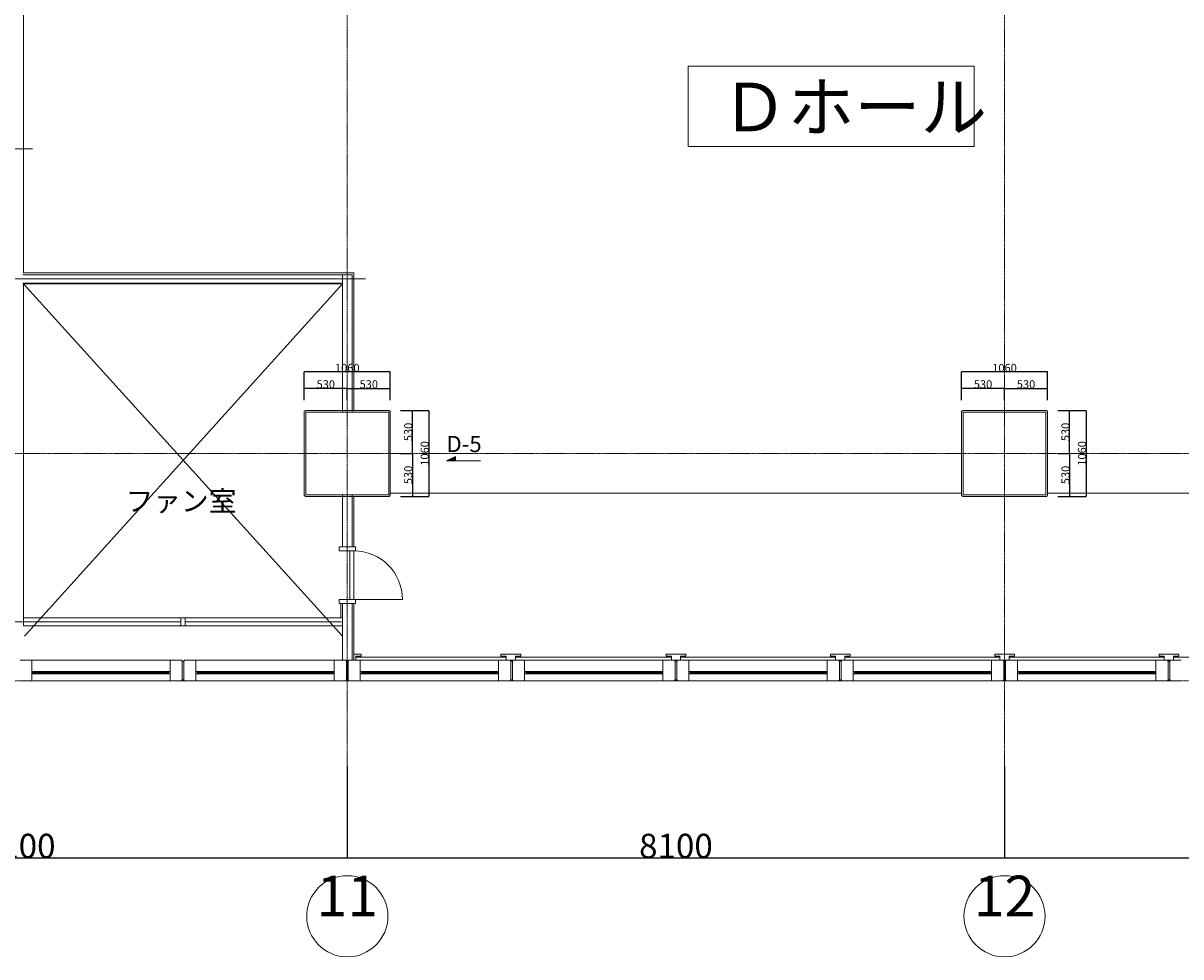
# Model space of a CAD drawing. Units: millimetres. Extents: x 3408 to 158974, y -223429 to 85703.
# Drawn here: x 85299 to 99567, y 18635 to 30139 of the extents above; entities that cross this region are included whole.
import ezdxf

# ---------------------------------------------------------------- set-up
doc = ezdxf.new("R2010")
doc.units = ezdxf.units.MM
doc.header["$LTSCALE"] = 12.7
doc.header["$PDMODE"] = 1
doc.header["$PDSIZE"] = -2
doc.linetypes.add('CENTER', pattern=[1.6, 1, -0.2, 0.2, -0.2])
doc.linetypes.add('HIDDEN2', pattern=[0.0375, 0.025, -0.0125])
doc.layers.get('0').update_dxf_attribs({"lineweight": 25})
doc.layers.get('Defpoints').update_dxf_attribs({"lineweight": 25})
doc.layers.add('01.基準線', color=1, linetype='CENTER', lineweight=5, true_color=0xff0000)
doc.layers.add('02.補助線', color=6, linetype='Continuous', lineweight=5, true_color=0xff00ff)
for name, color, linetype, lineweight in [('03.文字', 7, 'Continuous', 5), ('04.寸法線', 7, 'Continuous', 5), ('05.躯体線（ＲＣ、ＰＣ）', 7, 'Continuous', 13), ('07.モルタル', 7, 'Continuous', 13), ('09-03.内装関係（電動ブラインド）', 7, 'Continuous', 13), ('09.内装関係', 7, 'Continuous', 13), ('10.フロントスクリーン廻り', 7, 'Continuous', 13)]:
    doc.layers.add(name, color=color, linetype=linetype, lineweight=lineweight)
doc.styles.get("Standard").update_dxf_attribs({"font": 'txt', "bigfont": 'BIGFONT.SHX'})
doc.styles.add('ＭＳ ゴシック', font='msgothic_0.ttc', dxfattribs={"bigfont": 'ＭＳ ゴシック'})
doc.dimstyles.new('ISO-25', dxfattribs={"dimtxt": 200, "dimasz": 2.499072, "dimexe": 1.25, "dimexo": 0.625, "dimgap": 0.625, "dimtad": 1, "dimdec": 0, "dimdsep": 46, "dimtxsty": 'ＭＳ ゴシック', "dimblk": 'VW_FILLEDARROW', "dimblk1": 'VW_FILLEDARROW', "dimblk2": 'VW_FILLEDARROW', "dimcen": 0, "dimazin": 0, "dimtfac": 1, "dimtdec": 0, "dimtix": 1, "dimtmove": 0, "dimatfit": 0, "dimldrblk": 'VW_FILLEDARROW', "dimfxl": 1, "dimfrac": 2, "dimtolj": 1, "dimarcsym": 0})

# ---------------------------------------------------------------- blocks, each defined once
blk = doc.blocks.new('VW_FILLEDARROW')
at = {"linetype": 'Continuous', "lineweight": 0}
blk.add_hatch(color=0, dxfattribs=at).paths.add_polyline_path([(-1, 0.1), (0, 0), (-1, -0.1)])
at = {"color": 0, "linetype": 'Continuous', "lineweight": 20, "flags": 128}
blk.add_lwpolyline([(-1, 0.1), (0, 0), (-1, -0.1)], close=True, dxfattribs=at)
blk = doc.blocks.new('*D179')
at = {"layer": '04.寸法線', "color": 0, "lineweight": -2}
for p, q in [((81194, 20980), (81194, 19849)), ((89294, 20980), (89294, 19849)), ((89292, 19850), (81197, 19850))]:
    blk.add_line(p, q, dxfattribs=at)
at = {"layer": 'Defpoints', "color": 0}
for p in [(81194, 20980), (89294, 20980), (81194, 19850)]:
    blk.add_point(p, dxfattribs=at)
at = {"layer": '04.寸法線', "color": 0, "lineweight": -2, "xscale": 2.499072265625, "yscale": 2.499072265625, "zscale": 2.499072265625, "rotation": 180}
blk.add_blockref('VW_FILLEDARROW', (81194, 19850), dxfattribs=at)
at = {"layer": '04.寸法線', "color": 0, "lineweight": -2, "xscale": 2.499072265625, "yscale": 2.499072265625, "zscale": 2.499072265625}
blk.add_blockref('VW_FILLEDARROW', (89294, 19850), dxfattribs=at)
at = {"layer": '04.寸法線', "color": 0, "insert": (85244, 20001), "char_height": 300, "attachment_point": 5, "style": 'ＭＳ ゴシック'}
blk.add_mtext('\\A1;8100', dxfattribs=at)
blk = doc.blocks.new('*D180')
at = {"layer": '04.寸法線', "color": 0, "lineweight": -2}
for p, q in [((89294, 20980), (89294, 19849)), ((97394, 20980), (97394, 19849)), ((97392, 19850), (89297, 19850))]:
    blk.add_line(p, q, dxfattribs=at)
at = {"layer": 'Defpoints', "color": 0}
for p in [(89294, 20980), (97394, 20980), (89294, 19850)]:
    blk.add_point(p, dxfattribs=at)
at = {"layer": '04.寸法線', "color": 0, "lineweight": -2, "xscale": 2.499072265625, "yscale": 2.499072265625, "zscale": 2.499072265625, "rotation": 180}
blk.add_blockref('VW_FILLEDARROW', (89294, 19850), dxfattribs=at)
at = {"layer": '04.寸法線', "color": 0, "lineweight": -2, "xscale": 2.499072265625, "yscale": 2.499072265625, "zscale": 2.499072265625}
blk.add_blockref('VW_FILLEDARROW', (97394, 19850), dxfattribs=at)
at = {"layer": '04.寸法線', "color": 0, "insert": (93344, 20001), "char_height": 300, "attachment_point": 5, "style": 'ＭＳ ゴシック'}
blk.add_mtext('\\A1;8100', dxfattribs=at)
blk = doc.blocks.new('*D181')
at = {"layer": '04.寸法線', "color": 0, "lineweight": -2}
for p, q in [((97394, 20980), (97394, 19849)), ((105494, 20980), (105494, 19849)), ((105492, 19850), (97397, 19850))]:
    blk.add_line(p, q, dxfattribs=at)
at = {"layer": 'Defpoints', "color": 0}
for p in [(97394, 20980), (105494, 20980), (97394, 19850)]:
    blk.add_point(p, dxfattribs=at)
at = {"layer": '04.寸法線', "color": 0, "lineweight": -2, "xscale": 2.499072265625, "yscale": 2.499072265625, "zscale": 2.499072265625, "rotation": 180}
blk.add_blockref('VW_FILLEDARROW', (97394, 19850), dxfattribs=at)
at = {"layer": '04.寸法線', "color": 0, "lineweight": -2, "xscale": 2.499072265625, "yscale": 2.499072265625, "zscale": 2.499072265625}
blk.add_blockref('VW_FILLEDARROW', (105494, 19850), dxfattribs=at)
at = {"layer": '04.寸法線', "color": 0, "insert": (101444, 20001), "char_height": 300, "attachment_point": 5, "style": 'ＭＳ ゴシック'}
blk.add_mtext('\\A1;8100', dxfattribs=at)
blk = doc.blocks.new('*D624')
at = {"layer": '04.寸法線', "color": 0, "lineweight": -2}
for p, q in [((88764, 25493), (88764, 25640)), ((89292, 25639), (88767, 25639)), ((89294, 25492), (89294, 25640))]:
    blk.add_line(p, q, dxfattribs=at)
at = {"layer": 'Defpoints', "color": 0}
for p in [(88764, 25639), (88764, 25492), (89294, 25491)]:
    blk.add_point(p, dxfattribs=at)
at = {"layer": '04.寸法線', "color": 0, "lineweight": -2, "xscale": 2.499072265625, "yscale": 2.499072265625, "zscale": 2.499072265625, "rotation": 180}
blk.add_blockref('VW_FILLEDARROW', (88764, 25639), dxfattribs=at)
at = {"layer": '04.寸法線', "color": 0, "lineweight": -2, "xscale": 2.499072265625, "yscale": 2.499072265625, "zscale": 2.499072265625}
blk.add_blockref('VW_FILLEDARROW', (89294, 25639), dxfattribs=at)
at = {"layer": '04.寸法線', "color": 0, "insert": (89029, 25689), "char_height": 100, "attachment_point": 5, "style": 'ＭＳ ゴシック'}
blk.add_mtext('\\A1;530', dxfattribs=at)
blk = doc.blocks.new('*D625')
at = {"layer": '04.寸法線', "color": 0, "lineweight": -2}
for p, q in [((88764, 25639), (88764, 25842)), ((89822, 25841), (88767, 25841)), ((89824, 25640), (89824, 25842))]:
    blk.add_line(p, q, dxfattribs=at)
at = {"layer": 'Defpoints', "color": 0}
for p in [(88764, 25841), (88764, 25639), (89824, 25639)]:
    blk.add_point(p, dxfattribs=at)
at = {"layer": '04.寸法線', "color": 0, "lineweight": -2, "xscale": 2.499072265625, "yscale": 2.499072265625, "zscale": 2.499072265625, "rotation": 180}
blk.add_blockref('VW_FILLEDARROW', (88764, 25841), dxfattribs=at)
at = {"layer": '04.寸法線', "color": 0, "lineweight": -2, "xscale": 2.499072265625, "yscale": 2.499072265625, "zscale": 2.499072265625}
blk.add_blockref('VW_FILLEDARROW', (89824, 25841), dxfattribs=at)
at = {"layer": '04.寸法線', "color": 0, "insert": (89294, 25891), "char_height": 100, "attachment_point": 5, "style": 'ＭＳ ゴシック'}
blk.add_mtext('\\A1;1060', dxfattribs=at)
blk = doc.blocks.new('*D626')
at = {"layer": '04.寸法線', "color": 0, "lineweight": -2}
for p, q in [((89294, 25492), (89294, 25640)), ((89297, 25639), (89822, 25639)), ((89824, 25493), (89824, 25640))]:
    blk.add_line(p, q, dxfattribs=at)
at = {"layer": 'Defpoints', "color": 0}
for p in [(89824, 25639), (89294, 25491), (89824, 25492)]:
    blk.add_point(p, dxfattribs=at)
at = {"layer": '04.寸法線', "color": 0, "lineweight": -2, "xscale": 2.499072265625, "yscale": 2.499072265625, "zscale": 2.499072265625, "rotation": 180}
blk.add_blockref('VW_FILLEDARROW', (89294, 25639), dxfattribs=at)
at = {"layer": '04.寸法線', "color": 0, "lineweight": -2, "xscale": 2.499072265625, "yscale": 2.499072265625, "zscale": 2.499072265625}
blk.add_blockref('VW_FILLEDARROW', (89824, 25639), dxfattribs=at)
at = {"layer": '04.寸法線', "color": 0, "insert": (89559, 25689), "char_height": 100, "attachment_point": 5, "style": 'ＭＳ ゴシック'}
blk.add_mtext('\\A1;530', dxfattribs=at)
blk = doc.blocks.new('*D627')
at = {"layer": '04.寸法線', "color": 0, "lineweight": -2}
for p, q in [((89949, 24837), (90097, 24837)), ((90096, 24834), (90096, 24309)), ((89950, 24307), (90097, 24307))]:
    blk.add_line(p, q, dxfattribs=at)
at = {"layer": 'Defpoints', "color": 0}
for p in [(89949, 24837), (89949, 24307), (90096, 24307)]:
    blk.add_point(p, dxfattribs=at)
at = {"layer": '04.寸法線', "color": 0, "lineweight": -2, "xscale": 2.499072265625, "yscale": 2.499072265625, "zscale": 2.499072265625}
for p, rotation in [((90096, 24837), 90), ((90096, 24307), 270)]:
    blk.add_blockref('VW_FILLEDARROW', p, dxfattribs=dict(at, rotation=rotation))
at = {"layer": '04.寸法線', "color": 0, "insert": (90045, 24572), "char_height": 100, "attachment_point": 5, "rotation": 90, "style": 'ＭＳ ゴシック'}
blk.add_mtext('\\A1;530', dxfattribs=at)
blk = doc.blocks.new('*D628')
at = {"layer": '04.寸法線', "color": 0, "lineweight": -2}
for p, q in [((90097, 25367), (90299, 25367)), ((90298, 25364), (90298, 24309)), ((90097, 24307), (90299, 24307))]:
    blk.add_line(p, q, dxfattribs=at)
at = {"layer": 'Defpoints', "color": 0}
for p in [(90097, 25367), (90096, 24307), (90298, 24307)]:
    blk.add_point(p, dxfattribs=at)
at = {"layer": '04.寸法線', "color": 0, "lineweight": -2, "xscale": 2.499072265625, "yscale": 2.499072265625, "zscale": 2.499072265625}
for p, rotation in [((90298, 25367), 90), ((90298, 24307), 270)]:
    blk.add_blockref('VW_FILLEDARROW', p, dxfattribs=dict(at, rotation=rotation))
at = {"layer": '04.寸法線', "color": 0, "insert": (90248, 24837), "char_height": 100, "attachment_point": 5, "rotation": 90, "style": 'ＭＳ ゴシック'}
blk.add_mtext('\\A1;1060', dxfattribs=at)
blk = doc.blocks.new('*D629')
at = {"layer": '04.寸法線', "color": 0, "lineweight": -2}
for p, q in [((89950, 25367), (90097, 25367)), ((90096, 24839), (90096, 25364)), ((89949, 24837), (90097, 24837))]:
    blk.add_line(p, q, dxfattribs=at)
at = {"layer": 'Defpoints', "color": 0}
for p in [(89949, 25367), (90096, 25367), (89949, 24837)]:
    blk.add_point(p, dxfattribs=at)
at = {"layer": '04.寸法線', "color": 0, "lineweight": -2, "xscale": 2.499072265625, "yscale": 2.499072265625, "zscale": 2.499072265625}
for p, rotation in [((90096, 25367), 90), ((90096, 24837), 270)]:
    blk.add_blockref('VW_FILLEDARROW', p, dxfattribs=dict(at, rotation=rotation))
at = {"layer": '04.寸法線', "color": 0, "insert": (90045, 25102), "char_height": 100, "attachment_point": 5, "rotation": 90, "style": 'ＭＳ ゴシック'}
blk.add_mtext('\\A1;530', dxfattribs=at)
blk = doc.blocks.new('*D630')
at = {"layer": '04.寸法線', "color": 0, "lineweight": -2}
for p, q in [((96864, 25493), (96864, 25640)), ((97392, 25639), (96867, 25639)), ((97394, 25492), (97394, 25640))]:
    blk.add_line(p, q, dxfattribs=at)
at = {"layer": 'Defpoints', "color": 0}
for p in [(96864, 25639), (96864, 25492), (97394, 25491)]:
    blk.add_point(p, dxfattribs=at)
at = {"layer": '04.寸法線', "color": 0, "lineweight": -2, "xscale": 2.499072265625, "yscale": 2.499072265625, "zscale": 2.499072265625, "rotation": 180}
blk.add_blockref('VW_FILLEDARROW', (96864, 25639), dxfattribs=at)
at = {"layer": '04.寸法線', "color": 0, "lineweight": -2, "xscale": 2.499072265625, "yscale": 2.499072265625, "zscale": 2.499072265625}
blk.add_blockref('VW_FILLEDARROW', (97394, 25639), dxfattribs=at)
at = {"layer": '04.寸法線', "color": 0, "insert": (97129, 25689), "char_height": 100, "attachment_point": 5, "style": 'ＭＳ ゴシック'}
blk.add_mtext('\\A1;530', dxfattribs=at)
blk = doc.blocks.new('*D631')
at = {"layer": '04.寸法線', "color": 0, "lineweight": -2}
for p, q in [((96864, 25639), (96864, 25842)), ((97922, 25841), (96867, 25841)), ((97924, 25640), (97924, 25842))]:
    blk.add_line(p, q, dxfattribs=at)
at = {"layer": 'Defpoints', "color": 0}
for p in [(96864, 25841), (96864, 25639), (97924, 25639)]:
    blk.add_point(p, dxfattribs=at)
at = {"layer": '04.寸法線', "color": 0, "lineweight": -2, "xscale": 2.499072265625, "yscale": 2.499072265625, "zscale": 2.499072265625, "rotation": 180}
blk.add_blockref('VW_FILLEDARROW', (96864, 25841), dxfattribs=at)
at = {"layer": '04.寸法線', "color": 0, "lineweight": -2, "xscale": 2.499072265625, "yscale": 2.499072265625, "zscale": 2.499072265625}
blk.add_blockref('VW_FILLEDARROW', (97924, 25841), dxfattribs=at)
at = {"layer": '04.寸法線', "color": 0, "insert": (97394, 25891), "char_height": 100, "attachment_point": 5, "style": 'ＭＳ ゴシック'}
blk.add_mtext('\\A1;1060', dxfattribs=at)
blk = doc.blocks.new('*D632')
at = {"layer": '04.寸法線', "color": 0, "lineweight": -2}
for p, q in [((97394, 25492), (97394, 25640)), ((97397, 25639), (97922, 25639)), ((97924, 25493), (97924, 25640))]:
    blk.add_line(p, q, dxfattribs=at)
at = {"layer": 'Defpoints', "color": 0}
for p in [(97924, 25639), (97394, 25491), (97924, 25492)]:
    blk.add_point(p, dxfattribs=at)
at = {"layer": '04.寸法線', "color": 0, "lineweight": -2, "xscale": 2.499072265625, "yscale": 2.499072265625, "zscale": 2.499072265625, "rotation": 180}
blk.add_blockref('VW_FILLEDARROW', (97394, 25639), dxfattribs=at)
at = {"layer": '04.寸法線', "color": 0, "lineweight": -2, "xscale": 2.499072265625, "yscale": 2.499072265625, "zscale": 2.499072265625}
blk.add_blockref('VW_FILLEDARROW', (97924, 25639), dxfattribs=at)
at = {"layer": '04.寸法線', "color": 0, "insert": (97659, 25689), "char_height": 100, "attachment_point": 5, "style": 'ＭＳ ゴシック'}
blk.add_mtext('\\A1;530', dxfattribs=at)
blk = doc.blocks.new('*D633')
at = {"layer": '04.寸法線', "color": 0, "lineweight": -2}
for p, q in [((98049, 24837), (98197, 24837)), ((98196, 24834), (98196, 24309)), ((98050, 24307), (98197, 24307))]:
    blk.add_line(p, q, dxfattribs=at)
at = {"layer": 'Defpoints', "color": 0}
for p in [(98049, 24837), (98049, 24307), (98196, 24307)]:
    blk.add_point(p, dxfattribs=at)
at = {"layer": '04.寸法線', "color": 0, "lineweight": -2, "xscale": 2.499072265625, "yscale": 2.499072265625, "zscale": 2.499072265625}
for p, rotation in [((98196, 24837), 90), ((98196, 24307), 270)]:
    blk.add_blockref('VW_FILLEDARROW', p, dxfattribs=dict(at, rotation=rotation))
at = {"layer": '04.寸法線', "color": 0, "insert": (98145, 24572), "char_height": 100, "attachment_point": 5, "rotation": 90, "style": 'ＭＳ ゴシック'}
blk.add_mtext('\\A1;530', dxfattribs=at)
blk = doc.blocks.new('*D634')
at = {"layer": '04.寸法線', "color": 0, "lineweight": -2}
for p, q in [((98197, 25367), (98399, 25367)), ((98398, 25364), (98398, 24309)), ((98197, 24307), (98399, 24307))]:
    blk.add_line(p, q, dxfattribs=at)
at = {"layer": 'Defpoints', "color": 0}
for p in [(98197, 25367), (98196, 24307), (98398, 24307)]:
    blk.add_point(p, dxfattribs=at)
at = {"layer": '04.寸法線', "color": 0, "lineweight": -2, "xscale": 2.499072265625, "yscale": 2.499072265625, "zscale": 2.499072265625}
for p, rotation in [((98398, 25367), 90), ((98398, 24307), 270)]:
    blk.add_blockref('VW_FILLEDARROW', p, dxfattribs=dict(at, rotation=rotation))
at = {"layer": '04.寸法線', "color": 0, "insert": (98348, 24837), "char_height": 100, "attachment_point": 5, "rotation": 90, "style": 'ＭＳ ゴシック'}
blk.add_mtext('\\A1;1060', dxfattribs=at)
blk = doc.blocks.new('*D635')
at = {"layer": '04.寸法線', "color": 0, "lineweight": -2}
for p, q in [((98050, 25367), (98197, 25367)), ((98196, 24839), (98196, 25364)), ((98049, 24837), (98197, 24837))]:
    blk.add_line(p, q, dxfattribs=at)
at = {"layer": 'Defpoints', "color": 0}
for p in [(98049, 25367), (98196, 25367), (98049, 24837)]:
    blk.add_point(p, dxfattribs=at)
at = {"layer": '04.寸法線', "color": 0, "lineweight": -2, "xscale": 2.499072265625, "yscale": 2.499072265625, "zscale": 2.499072265625}
for p, rotation in [((98196, 25367), 90), ((98196, 24837), 270)]:
    blk.add_blockref('VW_FILLEDARROW', p, dxfattribs=dict(at, rotation=rotation))
at = {"layer": '04.寸法線', "color": 0, "insert": (98145, 25102), "char_height": 100, "attachment_point": 5, "rotation": 90, "style": 'ＭＳ ゴシック'}
blk.add_mtext('\\A1;530', dxfattribs=at)

msp = doc.modelspace()

# ---------------------------------------------------------------- linework, layer by layer
at = {"layer": '01.基準線'}
for p, q in [((89294.196, 82373.33), (89294.196, 20969.6)), ((97394.196, 82373.33), (97394.196, 20969.6)), ((5810.408, 24836.789), (152229.123, 24836.789)), ((5810.408, 22036.789), (152229.123, 22036.789))]:
    msp.add_line(p, q, dxfattribs=at)
at = {"layer": '02.補助線'}
for p, q in [((68397.441, 28591.789), (85412.745, 28591.789)), ((84946.724, 26986.789), (89519.134, 26986.789))]:
    msp.add_line(p, q, dxfattribs=at)
at = {"layer": '02.補助線', "linetype": 'CENTER'}
for p, q in [((68689.751, 28591.789), (85412.745, 28591.789)), ((85556.195, 22761.789), (68689.751, 22761.789))]:
    msp.add_line(p, q, dxfattribs=at)
at = {"layer": '03.文字', "color": 7}
for p, q in [((85304.196, 26926.789), (89234.196, 22586.789)), ((85314.196, 22586.789), (89234.196, 26926.789)), ((90517.213, 24744.867), (90629.141, 24799.342)), ((90933.525, 24744.867), (90517.213, 24744.867)), ((90629.141, 24799.342), (90629.141, 24744.867))]:
    msp.add_line(p, q, dxfattribs=at)
at = {"layer": '03.文字', "color": 7, "linetype": 'Continuous'}
msp.add_solid([(90517.213, 24744.867), (90629.141, 24744.867), (90629.141, 24799.342)], dxfattribs=at)
at = {"layer": '04.寸法線', "color": 7}
for centre in [(89294.196, 19134.647), (89294.196, 19134.647), (97394.196, 19134.647), (97394.196, 19134.647)]:
    msp.add_circle(centre, 500, dxfattribs=at)
at = {"layer": '05.躯体線（ＲＣ、ＰＣ）', "color": 7}
for p, q in [((85294.196, 27036.789), (89354.196, 27036.789)), ((85304.196, 27061.789), (89374.196, 27061.789)), ((89234.196, 27036.789), (89234.196, 25346.789)), ((89354.196, 27036.789), (89354.196, 25346.789)), ((89374.196, 27061.789), (89374.196, 25366.789)), ((85294.196, 26936.789), (89234.196, 26936.789)), ((85304.196, 26926.789), (89214.196, 26926.789)), ((89234.196, 24326.789), (89234.196, 23686.789)), ((89354.196, 24326.789), (89354.196, 23686.789)), ((89374.196, 24306.789), (89374.196, 23686.789)), ((89234.196, 22986.789), (89234.196, 22288.149)), ((89354.196, 22986.789), (89354.196, 22288.149)), ((89374.196, 22986.789), (89374.196, 22288.149)), ((85304.196, 22811.789), (89224.196, 22811.789)), ((85304.196, 22811.789), (89234.196, 22811.789)), ((85304.196, 22761.789), (87244.196, 22761.789)), ((85304.196, 22711.789), (89234.196, 22711.789)), ((87244.196, 22711.789), (87244.196, 22811.789)), ((87294.196, 22711.789), (87294.196, 22811.789)), ((87294.196, 22761.789), (89224.196, 22761.789)), ((85394.196, 22288.149), (85264.196, 22288.149)), ((85394.196, 22288.149), (87119.196, 22288.149)), ((85404.196, 22036.789), (85404.196, 22288.149)), ((87109.196, 22036.789), (87109.196, 22288.149)), ((87119.196, 22288.149), (87249.196, 22288.149)), ((87259.196, 22278.149), (87249.196, 22288.149)), ((87279.196, 22278.149), (87289.196, 22288.149)), ((87419.196, 22288.149), (87289.196, 22288.149)), ((87419.196, 22288.149), (89144.196, 22288.149)), ((87429.196, 22036.789), (87429.196, 22288.149)), ((89134.196, 22036.789), (89134.196, 22288.149)), ((89144.196, 22288.149), (89274.196, 22288.149)), ((89284.196, 22278.149), (89274.196, 22288.149)), ((89304.196, 22278.149), (89314.196, 22288.149)), ((89444.196, 22288.149), (89314.196, 22288.149)), ((89444.196, 22288.149), (91169.196, 22288.149)), ((89454.196, 22036.789), (89454.196, 22288.149)), ((91159.196, 22036.789), (91159.196, 22288.149)), ((91169.196, 22288.149), (91299.196, 22288.149)), ((91309.196, 22278.149), (91299.196, 22288.149)), ((91329.196, 22278.149), (91339.196, 22288.149)), ((91469.196, 22288.149), (91339.196, 22288.149)), ((91469.196, 22288.149), (93194.196, 22288.149)), ((91479.196, 22036.789), (91479.196, 22288.149)), ((93184.196, 22036.789), (93184.196, 22288.149)), ((93194.196, 22288.149), (93324.196, 22288.149)), ((93334.196, 22278.149), (93324.196, 22288.149)), ((93354.196, 22278.149), (93364.196, 22288.149)), ((93494.196, 22288.149), (93364.196, 22288.149)), ((93494.196, 22288.149), (95219.196, 22288.149)), ((93504.196, 22036.789), (93504.196, 22288.149)), ((95209.196, 22036.789), (95209.196, 22288.149)), ((95219.196, 22288.149), (95349.196, 22288.149)), ((95359.196, 22278.149), (95349.196, 22288.149)), ((95379.196, 22278.149), (95389.196, 22288.149)), ((95519.196, 22288.149), (95389.196, 22288.149)), ((95519.196, 22288.149), (97244.196, 22288.149)), ((95529.196, 22036.789), (95529.196, 22288.149)), ((97234.196, 22036.789), (97234.196, 22288.149)), ((97244.196, 22288.149), (97374.196, 22288.149)), ((97384.196, 22278.149), (97374.196, 22288.149)), ((97404.196, 22278.149), (97414.196, 22288.149)), ((97544.196, 22288.149), (97414.196, 22288.149)), ((97544.196, 22288.149), (99269.196, 22288.149)), ((97554.196, 22036.789), (97554.196, 22288.149)), ((99259.196, 22036.789), (99259.196, 22288.149)), ((99269.196, 22288.149), (99399.196, 22288.149)), ((99409.196, 22278.149), (99399.196, 22288.149)), ((99429.196, 22278.149), (99439.196, 22288.149)), ((99569.196, 22288.149), (99439.196, 22288.149)), ((85404.196, 22150.789), (85424.196, 22150.789)), ((85424.196, 22122.789), (85404.196, 22122.789)), ((85414.196, 22150.789), (87099.196, 22150.789)), ((85414.196, 22122.789), (87099.196, 22122.789)), ((85424.196, 22140.789), (85419.196, 22140.789)), ((85419.196, 22140.789), (85419.196, 22132.789)), ((85419.196, 22132.789), (85424.196, 22132.789)), ((85424.196, 22150.789), (85424.196, 22140.789)), ((85424.196, 22132.789), (85424.196, 22122.789)), ((87109.196, 22150.789), (87089.196, 22150.789)), ((87089.196, 22150.789), (87089.196, 22140.789)), ((87089.196, 22140.789), (87094.196, 22140.789)), ((87089.196, 22132.789), (87089.196, 22122.789)), ((87094.196, 22132.789), (87089.196, 22132.789)), ((87089.196, 22122.789), (87109.196, 22122.789)), ((87094.196, 22140.789), (87094.196, 22132.789)), ((87109.196, 22122.789), (87109.196, 22150.789)), ((87429.196, 22150.789), (87449.196, 22150.789)), ((87449.196, 22122.789), (87429.196, 22122.789)), ((87439.196, 22150.789), (89124.196, 22150.789)), ((87439.196, 22122.789), (89124.196, 22122.789)), ((87449.196, 22140.789), (87444.196, 22140.789)), ((87444.196, 22140.789), (87444.196, 22132.789)), ((87444.196, 22132.789), (87449.196, 22132.789)), ((87449.196, 22150.789), (87449.196, 22140.789)), ((87449.196, 22132.789), (87449.196, 22122.789)), ((89134.196, 22150.789), (89114.196, 22150.789)), ((89114.196, 22150.789), (89114.196, 22140.789)), ((89114.196, 22140.789), (89119.196, 22140.789)), ((89114.196, 22132.789), (89114.196, 22122.789)), ((89119.196, 22132.789), (89114.196, 22132.789)), ((89114.196, 22122.789), (89134.196, 22122.789)), ((89119.196, 22140.789), (89119.196, 22132.789)), ((89134.196, 22122.789), (89134.196, 22150.789)), ((89454.196, 22150.789), (89474.196, 22150.789)), ((89474.196, 22122.789), (89454.196, 22122.789)), ((89464.196, 22150.789), (91149.196, 22150.789)), ((89464.196, 22122.789), (91149.196, 22122.789)), ((89474.196, 22140.789), (89469.196, 22140.789)), ((89469.196, 22140.789), (89469.196, 22132.789)), ((89469.196, 22132.789), (89474.196, 22132.789)), ((89474.196, 22150.789), (89474.196, 22140.789)), ((89474.196, 22132.789), (89474.196, 22122.789)), ((91159.196, 22150.789), (91139.196, 22150.789)), ((91139.196, 22150.789), (91139.196, 22140.789)), ((91139.196, 22140.789), (91144.196, 22140.789)), ((91139.196, 22132.789), (91139.196, 22122.789)), ((91144.196, 22132.789), (91139.196, 22132.789)), ((91139.196, 22122.789), (91159.196, 22122.789)), ((91144.196, 22140.789), (91144.196, 22132.789)), ((91159.196, 22122.789), (91159.196, 22150.789)), ((91479.196, 22150.789), (91499.196, 22150.789)), ((91499.196, 22122.789), (91479.196, 22122.789)), ((91489.196, 22150.789), (93174.196, 22150.789)), ((91489.196, 22122.789), (93174.196, 22122.789)), ((91499.196, 22140.789), (91494.196, 22140.789)), ((91494.196, 22140.789), (91494.196, 22132.789)), ((91494.196, 22132.789), (91499.196, 22132.789)), ((91499.196, 22150.789), (91499.196, 22140.789)), ((91499.196, 22132.789), (91499.196, 22122.789)), ((93184.196, 22150.789), (93164.196, 22150.789)), ((93164.196, 22150.789), (93164.196, 22140.789)), ((93164.196, 22140.789), (93169.196, 22140.789)), ((93164.196, 22132.789), (93164.196, 22122.789)), ((93169.196, 22132.789), (93164.196, 22132.789)), ((93164.196, 22122.789), (93184.196, 22122.789)), ((93169.196, 22140.789), (93169.196, 22132.789)), ((93184.196, 22122.789), (93184.196, 22150.789)), ((93504.196, 22150.789), (93524.196, 22150.789)), ((93524.196, 22122.789), (93504.196, 22122.789)), ((93514.196, 22150.789), (95199.196, 22150.789)), ((93514.196, 22122.789), (95199.196, 22122.789)), ((93524.196, 22140.789), (93519.196, 22140.789)), ((93519.196, 22140.789), (93519.196, 22132.789)), ((93519.196, 22132.789), (93524.196, 22132.789)), ((93524.196, 22150.789), (93524.196, 22140.789)), ((93524.196, 22132.789), (93524.196, 22122.789)), ((95209.196, 22150.789), (95189.196, 22150.789)), ((95189.196, 22150.789), (95189.196, 22140.789)), ((95189.196, 22140.789), (95194.196, 22140.789)), ((95189.196, 22132.789), (95189.196, 22122.789)), ((95194.196, 22132.789), (95189.196, 22132.789)), ((95189.196, 22122.789), (95209.196, 22122.789)), ((95194.196, 22140.789), (95194.196, 22132.789)), ((95209.196, 22122.789), (95209.196, 22150.789)), ((95529.196, 22150.789), (95549.196, 22150.789)), ((95549.196, 22122.789), (95529.196, 22122.789)), ((95539.196, 22150.789), (97224.196, 22150.789)), ((95539.196, 22122.789), (97224.196, 22122.789)), ((95549.196, 22140.789), (95544.196, 22140.789)), ((95544.196, 22140.789), (95544.196, 22132.789)), ((95544.196, 22132.789), (95549.196, 22132.789)), ((95549.196, 22150.789), (95549.196, 22140.789)), ((95549.196, 22132.789), (95549.196, 22122.789)), ((97234.196, 22150.789), (97214.196, 22150.789)), ((97214.196, 22150.789), (97214.196, 22140.789)), ((97214.196, 22140.789), (97219.196, 22140.789)), ((97214.196, 22132.789), (97214.196, 22122.789)), ((97219.196, 22132.789), (97214.196, 22132.789)), ((97214.196, 22122.789), (97234.196, 22122.789)), ((97219.196, 22140.789), (97219.196, 22132.789)), ((97234.196, 22122.789), (97234.196, 22150.789)), ((97554.196, 22150.789), (97574.196, 22150.789)), ((97574.196, 22122.789), (97554.196, 22122.789)), ((97564.196, 22150.789), (99249.196, 22150.789)), ((97564.196, 22122.789), (99249.196, 22122.789)), ((97574.196, 22140.789), (97569.196, 22140.789)), ((97569.196, 22140.789), (97569.196, 22132.789)), ((97569.196, 22132.789), (97574.196, 22132.789)), ((97574.196, 22150.789), (97574.196, 22140.789)), ((97574.196, 22132.789), (97574.196, 22122.789)), ((99259.196, 22150.789), (99239.196, 22150.789)), ((99239.196, 22150.789), (99239.196, 22140.789)), ((99239.196, 22140.789), (99244.196, 22140.789)), ((99239.196, 22132.789), (99239.196, 22122.789)), ((99244.196, 22132.789), (99239.196, 22132.789)), ((99239.196, 22122.789), (99259.196, 22122.789)), ((99244.196, 22140.789), (99244.196, 22132.789)), ((99259.196, 22122.789), (99259.196, 22150.789)), ((85394.196, 22036.789), (85264.196, 22036.789)), ((85394.196, 22036.789), (87119.196, 22036.789)), ((87119.196, 22036.789), (87249.196, 22036.789)), ((87259.196, 22046.789), (87249.196, 22036.789)), ((87259.196, 22046.789), (87249.196, 22036.789)), ((87259.196, 22046.789), (87249.196, 22036.789)), ((87279.196, 22046.789), (87289.196, 22036.789)), ((87279.196, 22046.789), (87289.196, 22036.789)), ((87279.196, 22046.789), (87289.196, 22036.789)), ((87419.196, 22036.789), (87289.196, 22036.789)), ((87419.196, 22036.789), (89144.196, 22036.789)), ((89144.196, 22036.789), (89274.196, 22036.789)), ((89284.196, 22046.789), (89274.196, 22036.789)), ((89284.196, 22046.789), (89274.196, 22036.789)), ((89284.196, 22046.789), (89274.196, 22036.789)), ((89304.196, 22046.789), (89314.196, 22036.789)), ((89304.196, 22046.789), (89314.196, 22036.789)), ((89304.196, 22046.789), (89314.196, 22036.789)), ((89444.196, 22036.789), (89314.196, 22036.789)), ((89444.196, 22036.789), (91169.196, 22036.789)), ((91169.196, 22036.789), (91299.196, 22036.789)), ((91309.196, 22046.789), (91299.196, 22036.789)), ((91309.196, 22046.789), (91299.196, 22036.789)), ((91309.196, 22046.789), (91299.196, 22036.789)), ((91329.196, 22046.789), (91339.196, 22036.789)), ((91329.196, 22046.789), (91339.196, 22036.789)), ((91329.196, 22046.789), (91339.196, 22036.789)), ((91469.196, 22036.789), (91339.196, 22036.789)), ((91469.196, 22036.789), (93194.196, 22036.789)), ((93194.196, 22036.789), (93324.196, 22036.789)), ((93334.196, 22046.789), (93324.196, 22036.789)), ((93334.196, 22046.789), (93324.196, 22036.789)), ((93334.196, 22046.789), (93324.196, 22036.789)), ((93354.196, 22046.789), (93364.196, 22036.789)), ((93354.196, 22046.789), (93364.196, 22036.789)), ((93354.196, 22046.789), (93364.196, 22036.789)), ((93494.196, 22036.789), (93364.196, 22036.789)), ((93494.196, 22036.789), (95219.196, 22036.789)), ((95219.196, 22036.789), (95349.196, 22036.789)), ((95359.196, 22046.789), (95349.196, 22036.789)), ((95359.196, 22046.789), (95349.196, 22036.789)), ((95359.196, 22046.789), (95349.196, 22036.789)), ((95379.196, 22046.789), (95389.196, 22036.789)), ((95379.196, 22046.789), (95389.196, 22036.789)), ((95379.196, 22046.789), (95389.196, 22036.789)), ((95519.196, 22036.789), (95389.196, 22036.789)), ((95519.196, 22036.789), (97244.196, 22036.789)), ((97244.196, 22036.789), (97374.196, 22036.789)), ((97384.196, 22046.789), (97374.196, 22036.789)), ((97384.196, 22046.789), (97374.196, 22036.789)), ((97384.196, 22046.789), (97374.196, 22036.789)), ((97404.196, 22046.789), (97414.196, 22036.789)), ((97404.196, 22046.789), (97414.196, 22036.789)), ((97404.196, 22046.789), (97414.196, 22036.789)), ((97544.196, 22036.789), (97414.196, 22036.789)), ((97544.196, 22036.789), (99269.196, 22036.789)), ((99269.196, 22036.789), (99399.196, 22036.789)), ((99409.196, 22046.789), (99399.196, 22036.789)), ((99409.196, 22046.789), (99399.196, 22036.789)), ((99409.196, 22046.789), (99399.196, 22036.789)), ((99429.196, 22046.789), (99439.196, 22036.789)), ((99429.196, 22046.789), (99439.196, 22036.789)), ((99429.196, 22046.789), (99439.196, 22036.789)), ((99569.196, 22036.789), (99439.196, 22036.789))]:
    msp.add_line(p, q, dxfattribs=at)
at = {"layer": '05.躯体線（ＲＣ、ＰＣ）', "color": 7, "linetype": 'Continuous'}
for p, q in [((85304.196, 26926.789), (85304.196, 22711.789)), ((89214.196, 22986.789), (89214.196, 22811.789))]:
    msp.add_line(p, q, dxfattribs=at)
at = {"layer": '05.躯体線（ＲＣ、ＰＣ）', "color": 7, "flags": 128}
for points in [[(88784.196, 24326.789), (89804.196, 24326.789), (89804.196, 25346.789), (88784.196, 25346.789)], [(97904.196, 24326.789), (96884.196, 24326.789), (96884.196, 25346.789), (97904.196, 25346.789)], [(87279.196, 22046.789), (87259.196, 22046.789), (87259.196, 22278.149), (87279.196, 22278.149)], [(87279.196, 22046.789), (87259.196, 22046.789), (87259.196, 22278.149), (87279.196, 22278.149)], [(89304.196, 22046.789), (89284.196, 22046.789), (89284.196, 22278.149), (89304.196, 22278.149)], [(89304.196, 22046.789), (89284.196, 22046.789), (89284.196, 22278.149), (89304.196, 22278.149)], [(91329.196, 22046.789), (91309.196, 22046.789), (91309.196, 22278.149), (91329.196, 22278.149)], [(91329.196, 22046.789), (91309.196, 22046.789), (91309.196, 22278.149), (91329.196, 22278.149)], [(93354.196, 22046.789), (93334.196, 22046.789), (93334.196, 22278.149), (93354.196, 22278.149)], [(93354.196, 22046.789), (93334.196, 22046.789), (93334.196, 22278.149), (93354.196, 22278.149)], [(95379.196, 22046.789), (95359.196, 22046.789), (95359.196, 22278.149), (95379.196, 22278.149)], [(95379.196, 22046.789), (95359.196, 22046.789), (95359.196, 22278.149), (95379.196, 22278.149)], [(97404.196, 22046.789), (97384.196, 22046.789), (97384.196, 22278.149), (97404.196, 22278.149)], [(97404.196, 22046.789), (97384.196, 22046.789), (97384.196, 22278.149), (97404.196, 22278.149)], [(99429.196, 22046.789), (99409.196, 22046.789), (99409.196, 22278.149), (99429.196, 22278.149)], [(99429.196, 22046.789), (99409.196, 22046.789), (99409.196, 22278.149), (99429.196, 22278.149)], [(85419.196, 22132.789), (87094.196, 22132.789), (87094.196, 22140.789), (85419.196, 22140.789)], [(87444.196, 22132.789), (89119.196, 22132.789), (89119.196, 22140.789), (87444.196, 22140.789)], [(89469.196, 22132.789), (91144.196, 22132.789), (91144.196, 22140.789), (89469.196, 22140.789)], [(91494.196, 22132.789), (93169.196, 22132.789), (93169.196, 22140.789), (91494.196, 22140.789)], [(93519.196, 22132.789), (95194.196, 22132.789), (95194.196, 22140.789), (93519.196, 22140.789)], [(95544.196, 22132.789), (97219.196, 22132.789), (97219.196, 22140.789), (95544.196, 22140.789)], [(97569.196, 22132.789), (99244.196, 22132.789), (99244.196, 22140.789), (97569.196, 22140.789)]]:
    msp.add_lwpolyline(points, close=True, dxfattribs=at)
at = {"layer": '07.モルタル', "color": 7}
msp.add_line((85304.196, 34569.289), (85304.196, 27061.789), dxfattribs=at)
at = {"layer": '07.モルタル', "color": 7, "flags": 128}
for points in [[(88779.196, 24306.789), (89809.196, 24306.789), (89824.196, 24321.789), (89824.196, 25351.789), (89809.196, 25366.789), (88779.196, 25366.789), (88764.196, 25351.789), (88764.196, 24321.789)], [(97909.196, 24306.789), (96879.196, 24306.789), (96864.196, 24321.789), (96864.196, 25351.789), (96879.196, 25366.789), (97909.196, 25366.789), (97924.196, 25351.789), (97924.196, 24321.789)]]:
    msp.add_lwpolyline(points, close=True, dxfattribs=at)
at = {"layer": '09-03.内装関係（電動ブラインド）', "color": 7}
for p, q in [((89374.196, 22288.149), (89374.196, 22364.749)), ((89374.196, 22364.749), (89464.196, 22364.749)), ((89374.196, 22288.149), (89399.196, 22288.149)), ((89399.196, 22288.149), (89399.196, 22339.749)), ((89464.196, 22339.749), (89399.196, 22339.749)), ((89464.196, 22364.749), (89464.196, 22339.749)), ((91187.596, 22364.749), (91430.796, 22364.749)), ((91187.596, 22364.749), (91187.596, 22339.749)), ((91187.596, 22339.749), (91252.596, 22339.749)), ((91252.596, 22339.749), (91252.596, 22288.149)), ((91252.596, 22288.149), (91365.796, 22288.149)), ((91430.796, 22339.749), (91365.796, 22339.749)), ((91365.796, 22339.749), (91365.796, 22288.149)), ((91430.796, 22364.749), (91430.796, 22339.749)), ((93222.596, 22364.749), (93465.796, 22364.749)), ((93222.596, 22364.749), (93222.596, 22339.749)), ((93222.596, 22339.749), (93287.596, 22339.749)), ((93287.596, 22339.749), (93287.596, 22288.149)), ((93287.596, 22288.149), (93400.796, 22288.149)), ((93465.796, 22339.749), (93400.796, 22339.749)), ((93400.796, 22339.749), (93400.796, 22288.149)), ((93465.796, 22364.749), (93465.796, 22339.749)), ((95247.596, 22364.749), (95490.796, 22364.749)), ((95247.596, 22364.749), (95247.596, 22339.749)), ((95247.596, 22339.749), (95312.596, 22339.749)), ((95312.596, 22339.749), (95312.596, 22288.149)), ((95312.596, 22288.149), (95425.796, 22288.149)), ((95490.796, 22339.749), (95425.796, 22339.749)), ((95425.796, 22339.749), (95425.796, 22288.149)), ((95490.796, 22364.749), (95490.796, 22339.749)), ((97272.596, 22364.749), (97515.796, 22364.749)), ((97272.596, 22364.749), (97272.596, 22339.749)), ((97272.596, 22339.749), (97337.596, 22339.749)), ((97337.596, 22339.749), (97337.596, 22288.149)), ((97337.596, 22288.149), (97450.796, 22288.149)), ((97515.796, 22339.749), (97450.796, 22339.749)), ((97450.796, 22339.749), (97450.796, 22288.149)), ((97515.796, 22364.749), (97515.796, 22339.749)), ((99297.596, 22364.749), (99540.796, 22364.749)), ((99297.596, 22364.749), (99297.596, 22339.749)), ((99297.596, 22339.749), (99362.596, 22339.749)), ((99362.596, 22339.749), (99362.596, 22288.149)), ((99362.596, 22288.149), (99475.796, 22288.149)), ((99540.796, 22339.749), (99475.796, 22339.749)), ((99475.796, 22339.749), (99475.796, 22288.149)), ((99540.796, 22364.749), (99540.796, 22339.749))]:
    msp.add_line(p, q, dxfattribs=at)
at = {"layer": '09-03.内装関係（電動ブラインド）', "color": 7, "linetype": 'HIDDEN2'}
for p, q in [((91252.596, 22325.749), (89399.196, 22325.749)), ((93287.596, 22325.749), (91375.796, 22325.749)), ((95312.596, 22325.749), (93400.796, 22325.749)), ((97337.596, 22325.749), (95425.796, 22325.749)), ((97450.796, 22325.749), (99362.596, 22325.749)), ((99475.796, 22325.749), (101387.596, 22325.749))]:
    msp.add_line(p, q, dxfattribs=at)
at = {"layer": '09.内装関係', "color": 7}
for p, q in [((89824.196, 24346.789), (96864.196, 24346.789)), ((97924.196, 24346.789), (104964.196, 24346.789)), ((89194.196, 23686.789), (89394.196, 23686.789)), ((89194.196, 23686.789), (89194.196, 23636.789)), ((89394.196, 23686.789), (89394.196, 23636.455)), ((89194.196, 23636.789), (89394.196, 23636.789)), ((89324.196, 23636.789), (89324.196, 23036.789)), ((89374.196, 23636.789), (89374.196, 23036.789)), ((89194.196, 23036.789), (89974.196, 23036.789)), ((89194.196, 23036.789), (89194.196, 22986.789)), ((89194.196, 22986.789), (89394.196, 22986.789)), ((89394.196, 23036.789), (89394.196, 22986.789))]:
    msp.add_line(p, q, dxfattribs=at)
msp.add_arc((89374.196, 23036.789), 600, 0, 90, dxfattribs=at)
at = {"layer": '10.フロントスクリーン廻り', "color": 7, "flags": 128}
msp.add_lwpolyline([(93495.332, 29608.964), (97020.168, 29608.964), (97020.168, 28618.308), (93495.332, 28618.308)], close=True, dxfattribs=at)

# ---------------------------------------------------------------- texts
at = {"layer": '03.文字', "color": 7, "insert": (90516.106, 25053.665), "char_height": 200, "attachment_point": 1, "line_spacing_factor": 0.25}
msp.add_mtext('{\\fＭＳ ゴシック|b0|i0|c128|p0;D-5}', dxfattribs=at)
at = {"layer": '03.文字', "color": 7, "insert": (86562.616, 24374.493), "char_height": 250, "width": 1581.02452, "attachment_point": 1, "line_spacing_factor": 1.004016}
msp.add_mtext('{\\fMS UI Gothic|b0|i0|c128|p0;ファン室}', dxfattribs=at)
at = {"layer": '04.寸法線', "color": 7, "line_spacing_factor": 0.25}
for s, insert, char_height, attachment_point in [('{\\fＭＳ ゴシック|b0|i0|c128|p0;Ｄホール}', (93903.324, 29404.994), 600, 1), ('{\\fＭＳ ゴシック|b0|i0|c128|p0;11}', (89294.196, 19634.647), 500, 2), ('{\\fＭＳ ゴシック|b0|i0|c128|p0;12}', (97394.196, 19634.647), 500, 2)]:
    msp.add_mtext(s, dxfattribs=dict(at, insert=insert, char_height=char_height, attachment_point=attachment_point))

# ---------------------------------------------------------------- dimensions: what is measured, and where the dimension line sits
at = {"layer": '04.寸法線', "color": 7}
for base, p1, p2, override, picture, middle in [((88764.196, 25840.814), (89824.196, 25639.218), (88764.196, 25638.593), {"dimtxt": 100, "dimasz": 2.499072, "dimgap": 0.625, "dimdec": 2, "dimpost": '<>', "dimtxsty": 'ＭＳ ゴシック', "dimtmove": 2}, '*D625', (89294.196, 25891.439)), ((96864.196, 25840.814), (97924.196, 25639.218), (96864.196, 25638.593), {"dimtxt": 100, "dimasz": 2.499072, "dimgap": 0.625, "dimdec": 2, "dimpost": '<>', "dimtxsty": 'ＭＳ ゴシック', "dimtmove": 2}, '*D631', (97394.196, 25891.439)), ((88764.196, 25638.593), (89294.196, 25491.441), (88764.196, 25492.066), {"dimtxt": 100, "dimasz": 2.499072, "dimgap": 0.625, "dimdec": 2, "dimpost": '<>', "dimtxsty": 'ＭＳ ゴシック', "dimtmove": 2}, '*D624', (89029.196, 25689.218)), ((89824.196, 25638.593), (89294.196, 25491.441), (89824.196, 25492.066), {"dimtxt": 100, "dimasz": 2.499072, "dimgap": 0.625, "dimdec": 2, "dimpost": '<>', "dimtxsty": 'ＭＳ ゴシック', "dimtmove": 2}, '*D626', (89559.196, 25689.218)), ((96864.196, 25638.593), (97394.196, 25491.441), (96864.196, 25492.066), {"dimtxt": 100, "dimasz": 2.499072, "dimgap": 0.625, "dimdec": 2, "dimpost": '<>', "dimtxsty": 'ＭＳ ゴシック', "dimtmove": 2}, '*D630', (97129.196, 25689.218)), ((97924.196, 25638.593), (97394.196, 25491.441), (97924.196, 25492.066), {"dimtxt": 100, "dimasz": 2.499072, "dimgap": 0.625, "dimdec": 2, "dimpost": '<>', "dimtxsty": 'ＭＳ ゴシック', "dimtmove": 2}, '*D632', (97659.196, 25689.218)), ((81194.196, 19850.225), (89294.196, 20980.225), (81194.196, 20980.225), {"dimtxt": 300, "dimasz": 2.499072, "dimgap": 0.625, "dimdec": 2, "dimpost": '<>', "dimtxsty": 'ＭＳ ゴシック', "dimtmove": 2}, '*D179', (85244.196, 20000.85)), ((89294.196, 19850.225), (97394.196, 20980.225), (89294.196, 20980.225), {"dimtxt": 300, "dimasz": 2.499072, "dimgap": 0.625, "dimdec": 2, "dimpost": '<>', "dimtxsty": 'ＭＳ ゴシック', "dimtmove": 2}, '*D180', (93344.196, 20000.85)), ((97394.196, 19850.225), (105494.196, 20980.225), (97394.196, 20980.225), {"dimtxt": 300, "dimasz": 2.499072, "dimgap": 0.625, "dimdec": 2, "dimpost": '<>', "dimtxsty": 'ＭＳ ゴシック', "dimtmove": 2}, '*D181', (101444.196, 20000.85))]:
    dim = msp.add_linear_dim(base=base, p1=p1, p2=p2, dimstyle='ISO-25', override=override, dxfattribs=at)
    dim.commit()
    dim.dimension.update_dxf_attribs({"geometry": picture, "text_midpoint": middle})
for base, p1, p2, picture, middle in [((90096.001, 25366.789), (89948.849, 24836.789), (89949.474, 25366.789), '*D629', (90045.376, 25101.789)), ((90298.221, 24306.789), (90096.626, 25366.789), (90096.001, 24306.789), '*D628', (90247.596, 24836.789)), ((98196.001, 25366.789), (98048.849, 24836.789), (98049.474, 25366.789), '*D635', (98145.376, 25101.789)), ((98398.221, 24306.789), (98196.626, 25366.789), (98196.001, 24306.789), '*D634', (98347.596, 24836.789)), ((90096.001, 24306.789), (89948.849, 24836.789), (89949.474, 24306.789), '*D627', (90045.376, 24571.789)), ((98196.001, 24306.789), (98048.849, 24836.789), (98049.474, 24306.789), '*D633', (98145.376, 24571.789))]:
    dim = msp.add_linear_dim(base=base, p1=p1, p2=p2, angle=270, dimstyle='ISO-25', override={"dimtxt": 100, "dimasz": 2.499072, "dimgap": 0.625, "dimdec": 2, "dimpost": '<>', "dimtxsty": 'ＭＳ ゴシック', "dimtmove": 2}, dxfattribs=at)
    dim.commit()
    dim.dimension.update_dxf_attribs({"geometry": picture, "text_midpoint": middle})

doc.saveas('drawing.dxf')
